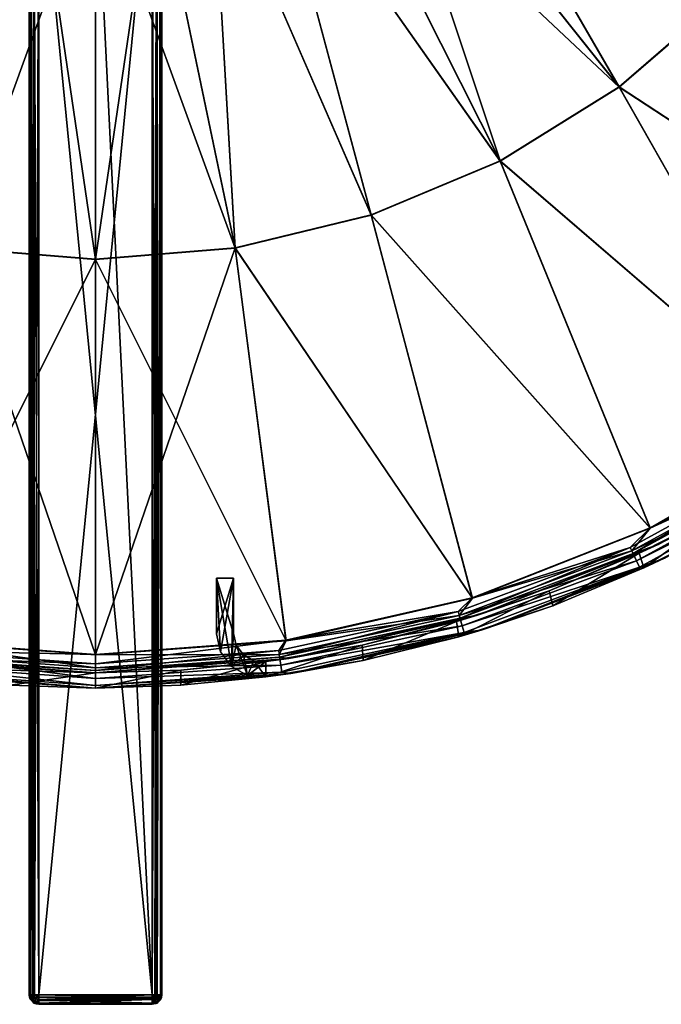
# Model space of a CAD drawing. Units: millimetres. Extents: x -69 to 69, y -86 to 69.
# Drawn here: x -4 to 30, y -86 to -34 of the extents above; entities that cross this region are included whole.
import ezdxf

# ---------------------------------------------------------------- set-up
doc = ezdxf.new("R2010")
doc.units = ezdxf.units.MM
doc.header["$LTSCALE"] = 65.185185
for name, color, linetype in [('100', 7, 'CONTINUOUS'), ('101', 7, 'CONTINUOUS'), ('102', 7, 'CONTINUOUS'), ('103', 7, 'CONTINUOUS'), ('104', 7, 'CONTINUOUS'), ('105', 7, 'CONTINUOUS'), ('106', 7, 'CONTINUOUS'), ('107', 7, 'CONTINUOUS'), ('108', 7, 'CONTINUOUS'), ('109', 7, 'CONTINUOUS'), ('110', 7, 'CONTINUOUS'), ('118', 7, 'CONTINUOUS'), ('119', 7, 'CONTINUOUS'), ('120', 7, 'CONTINUOUS'), ('121', 7, 'CONTINUOUS'), ('122', 7, 'CONTINUOUS'), ('17', 7, 'CONTINUOUS'), ('18', 7, 'CONTINUOUS'), ('19', 7, 'CONTINUOUS'), ('20', 7, 'CONTINUOUS'), ('21', 7, 'CONTINUOUS'), ('22', 7, 'CONTINUOUS'), ('24', 7, 'CONTINUOUS'), ('25', 7, 'CONTINUOUS'), ('28', 7, 'CONTINUOUS'), ('29', 7, 'CONTINUOUS'), ('30', 7, 'CONTINUOUS'), ('31', 7, 'CONTINUOUS'), ('34', 7, 'CONTINUOUS'), ('35', 7, 'CONTINUOUS'), ('36', 7, 'CONTINUOUS'), ('37', 7, 'CONTINUOUS'), ('38', 7, 'CONTINUOUS'), ('39', 7, 'CONTINUOUS'), ('40', 7, 'CONTINUOUS'), ('41', 7, 'CONTINUOUS'), ('43', 7, 'CONTINUOUS'), ('98', 7, 'CONTINUOUS')]:
    doc.layers.add(name, color=color, linetype=linetype)

msp = doc.modelspace()

# ---------------------------------------------------------------- linework, layer by layer
at = {"layer": '100', "color": 253, "linetype": 'Continuous', "true_color": 0xa7a7a7}
for points in [[(-3.5, -85.5, 139.47), (-3.5, -24.171, 139.47), (-3.5, -85.5, 126.47), (-3.5, -85.5, 139.47)], [(-3.5, -85.5, 126.47), (-3.5, -24.171, 139.47), (-3.5, -24.171, 126.47), (-3.5, -85.5, 126.47)]]:
    msp.add_3dface(points, dxfattribs=at)
at = {"layer": '101', "color": 253, "linetype": 'Continuous', "true_color": 0xa7a7a7}
for points in [[(3.5, -24.171, 139.47), (3.5, -85.5, 139.47), (3.5, -24.171, 126.47), (3.5, -24.171, 139.47)], [(3.5, -24.171, 126.47), (3.5, -85.5, 139.47), (3.5, -85.5, 126.47), (3.5, -24.171, 126.47)]]:
    msp.add_3dface(points, dxfattribs=at)
at = {"layer": '102', "color": 253, "linetype": 'Continuous', "true_color": 0xa7a7a7}
for points in [[(3, -86, 139.47), (-3, -86, 139.47), (-3, -86, 126.47), (3, -86, 139.47)], [(3, -86, 126.47), (3, -86, 139.47), (-3, -86, 126.47), (3, -86, 126.47)]]:
    msp.add_3dface(points, dxfattribs=at)
at = {"layer": '103', "color": 253, "linetype": 'Continuous', "true_color": 0xa7a7a7}
for points in [[(-3, -85.5, 125.97), (-3, -24.316, 125.97), (3, -85.5, 125.97), (-3, -85.5, 125.97)], [(3, -85.5, 125.97), (-3, -24.316, 125.97), (0, -24.5, 125.97), (3, -85.5, 125.97)], [(3, -24.316, 125.97), (3, -85.5, 125.97), (0, -24.5, 125.97), (3, -24.316, 125.97)]]:
    msp.add_3dface(points, dxfattribs=at)
at = {"layer": '104', "color": 253, "linetype": 'Continuous', "true_color": 0xa7a7a7}
for points in [[(3, -85.5, 125.97), (3, -24.316, 125.97), (3.249, -24.249, 126.036), (3, -85.5, 125.97)], [(3.137, -85.5, 125.989), (3, -85.5, 125.97), (3.249, -24.249, 126.036), (3.137, -85.5, 125.989)], [(3.25, -85.5, 126.037), (3.137, -85.5, 125.989), (3.249, -24.249, 126.036), (3.25, -85.5, 126.037)], [(3.432, -24.193, 126.219), (3.25, -85.5, 126.037), (3.249, -24.249, 126.036), (3.432, -24.193, 126.219)], [(3.264, -85.5, 126.045), (3.25, -85.5, 126.037), (3.432, -24.193, 126.219), (3.264, -85.5, 126.045)], [(3.434, -85.5, 126.221), (3.264, -85.5, 126.045), (3.432, -24.193, 126.219), (3.434, -85.5, 126.221)], [(3.5, -24.171, 126.47), (3.434, -85.5, 126.221), (3.432, -24.193, 126.219), (3.5, -24.171, 126.47)], [(3.434, -85.5, 126.221), (3.5, -24.171, 126.47), (3.445, -85.5, 126.241), (3.434, -85.5, 126.221)], [(3.5, -24.171, 126.47), (3.5, -85.5, 126.47), (3.445, -85.5, 126.241), (3.5, -24.171, 126.47)]]:
    msp.add_3dface(points, dxfattribs=at)
at = {"layer": '105', "color": 253, "linetype": 'Continuous', "true_color": 0xa7a7a7}
for points in [[(-3.5, -85.5, 126.47), (-3.5, -24.171, 126.47), (-3.481, -85.5, 126.332), (-3.5, -85.5, 126.47)], [(-3.481, -85.5, 126.332), (-3.5, -24.171, 126.47), (-3.432, -24.193, 126.219), (-3.481, -85.5, 126.332)], [(-3.433, -85.5, 126.22), (-3.481, -85.5, 126.332), (-3.432, -24.193, 126.219), (-3.433, -85.5, 126.22)], [(-3.424, -85.5, 126.205), (-3.433, -85.5, 126.22), (-3.432, -24.193, 126.219), (-3.424, -85.5, 126.205)], [(-3.249, -24.249, 126.036), (-3.424, -85.5, 126.205), (-3.432, -24.193, 126.219), (-3.249, -24.249, 126.036)], [(-3.249, -85.5, 126.036), (-3.424, -85.5, 126.205), (-3.249, -24.249, 126.036), (-3.249, -85.5, 126.036)], [(-3, -24.316, 125.97), (-3.227, -85.5, 126.024), (-3.249, -24.249, 126.036), (-3, -24.316, 125.97)], [(-3.227, -85.5, 126.024), (-3.249, -85.5, 126.036), (-3.249, -24.249, 126.036), (-3.227, -85.5, 126.024)], [(-3, -24.316, 125.97), (-3, -85.5, 125.97), (-3.227, -85.5, 126.024), (-3, -24.316, 125.97)]]:
    msp.add_3dface(points, dxfattribs=at)
at = {"layer": '106', "color": 253, "linetype": 'Continuous', "true_color": 0xa7a7a7}
for points in [[(3.428, -85.759, 139.47), (3.249, -85.933, 139.47), (3.251, -85.932, 126.47), (3.428, -85.759, 139.47)], [(3.435, -85.747, 126.47), (3.428, -85.759, 139.47), (3.251, -85.932, 126.47), (3.435, -85.747, 126.47)], [(3.482, -85.634, 139.47), (3.428, -85.759, 139.47), (3.435, -85.747, 126.47), (3.482, -85.634, 139.47)], [(3.484, -85.627, 126.47), (3.482, -85.634, 139.47), (3.435, -85.747, 126.47), (3.484, -85.627, 126.47)], [(3.5, -85.5, 126.47), (3.5, -85.5, 139.47), (3.482, -85.634, 139.47), (3.5, -85.5, 126.47)], [(3.5, -85.5, 126.47), (3.482, -85.634, 139.47), (3.484, -85.627, 126.47), (3.5, -85.5, 126.47)], [(3.235, -85.941, 139.47), (3, -86, 139.47), (3.185, -85.964, 126.47), (3.235, -85.941, 139.47)], [(3, -86, 139.47), (3, -86, 126.47), (3.185, -85.964, 126.47), (3, -86, 139.47)], [(3.251, -85.932, 126.47), (3.235, -85.941, 139.47), (3.185, -85.964, 126.47), (3.251, -85.932, 126.47)], [(3.249, -85.933, 139.47), (3.235, -85.941, 139.47), (3.251, -85.932, 126.47), (3.249, -85.933, 139.47)]]:
    msp.add_3dface(points, dxfattribs=at)
at = {"layer": '107', "color": 253, "linetype": 'Continuous', "true_color": 0xa7a7a7}
for points in [[(3, -85.5, 125.97), (3.137, -85.5, 125.989), (3.219, -85.701, 126.068), (3, -85.5, 125.97)], [(3, -85.5, 125.97), (3.219, -85.701, 126.068), (3, -85.627, 125.986), (3, -85.5, 125.97)], [(3, -85.627, 125.986), (3.219, -85.701, 126.068), (3, -85.747, 126.035), (3, -85.627, 125.986)], [(3.219, -85.701, 126.068), (3.131, -85.866, 126.156), (3, -85.747, 126.035), (3.219, -85.701, 126.068)], [(3, -85.747, 126.035), (3.131, -85.866, 126.156), (3, -85.932, 126.219), (3, -85.747, 126.035)], [(3.219, -85.701, 126.068), (3.314, -85.866, 126.339), (3.131, -85.866, 126.156), (3.219, -85.701, 126.068)], [(3.137, -85.5, 125.989), (3.25, -85.5, 126.037), (3.219, -85.701, 126.068), (3.137, -85.5, 125.989)], [(3.25, -85.5, 126.037), (3.402, -85.701, 126.251), (3.219, -85.701, 126.068), (3.25, -85.5, 126.037)], [(3.402, -85.701, 126.251), (3.314, -85.866, 126.339), (3.219, -85.701, 126.068), (3.402, -85.701, 126.251)], [(3.25, -85.5, 126.037), (3.264, -85.5, 126.045), (3.402, -85.701, 126.251), (3.25, -85.5, 126.037)], [(3.435, -85.747, 126.47), (3.251, -85.932, 126.47), (3.314, -85.866, 126.339), (3.435, -85.747, 126.47)], [(3.264, -85.5, 126.045), (3.434, -85.5, 126.221), (3.402, -85.701, 126.251), (3.264, -85.5, 126.045)], [(3.402, -85.701, 126.251), (3.435, -85.747, 126.47), (3.314, -85.866, 126.339), (3.402, -85.701, 126.251)], [(3.434, -85.5, 126.221), (3.484, -85.627, 126.47), (3.402, -85.701, 126.251), (3.434, -85.5, 126.221)], [(3.484, -85.627, 126.47), (3.435, -85.747, 126.47), (3.402, -85.701, 126.251), (3.484, -85.627, 126.47)], [(3.434, -85.5, 126.221), (3.445, -85.5, 126.241), (3.484, -85.627, 126.47), (3.434, -85.5, 126.221)], [(3.445, -85.5, 126.241), (3.5, -85.5, 126.47), (3.484, -85.627, 126.47), (3.445, -85.5, 126.241)], [(3.131, -85.866, 126.156), (3.185, -85.964, 126.47), (3, -85.964, 126.285), (3.131, -85.866, 126.156)], [(3.131, -85.866, 126.156), (3, -85.964, 126.285), (3, -85.932, 126.219), (3.131, -85.866, 126.156)], [(3.185, -85.964, 126.47), (3, -86, 126.47), (3, -85.964, 126.285), (3.185, -85.964, 126.47)], [(3.314, -85.866, 126.339), (3.185, -85.964, 126.47), (3.131, -85.866, 126.156), (3.314, -85.866, 126.339)], [(3.251, -85.932, 126.47), (3.185, -85.964, 126.47), (3.314, -85.866, 126.339), (3.251, -85.932, 126.47)]]:
    msp.add_3dface(points, dxfattribs=at)
at = {"layer": '108', "color": 253, "linetype": 'Continuous', "true_color": 0xa7a7a7}
for points in [[(-3, -85.5, 125.97), (3, -85.5, 125.97), (3, -85.627, 125.986), (-3, -85.5, 125.97)], [(-3, -85.5, 125.97), (3, -85.627, 125.986), (-3, -85.627, 125.986), (-3, -85.5, 125.97)], [(3, -85.627, 125.986), (3, -85.747, 126.035), (-3, -85.627, 125.986), (3, -85.627, 125.986)], [(-3, -85.627, 125.986), (3, -85.747, 126.035), (-3, -85.747, 126.035), (-3, -85.627, 125.986)], [(3, -85.747, 126.035), (3, -85.932, 126.219), (-3, -85.747, 126.035), (3, -85.747, 126.035)], [(-3, -85.747, 126.035), (3, -85.932, 126.219), (-3, -85.932, 126.219), (-3, -85.747, 126.035)], [(3, -85.932, 126.219), (3, -85.964, 126.285), (-3, -85.932, 126.219), (3, -85.932, 126.219)], [(-3, -85.932, 126.219), (3, -85.964, 126.285), (-3, -85.964, 126.285), (-3, -85.932, 126.219)], [(3, -86, 126.47), (-3, -86, 126.47), (-3, -85.964, 126.285), (3, -86, 126.47)], [(3, -85.964, 126.285), (3, -86, 126.47), (-3, -85.964, 126.285), (3, -85.964, 126.285)]]:
    msp.add_3dface(points, dxfattribs=at)
at = {"layer": '109', "color": 253, "linetype": 'Continuous', "true_color": 0xa7a7a7}
for points in [[(-3.5, -85.5, 126.47), (-3.481, -85.5, 126.332), (-3.402, -85.701, 126.251), (-3.5, -85.5, 126.47)], [(-3.5, -85.5, 126.47), (-3.402, -85.701, 126.251), (-3.484, -85.627, 126.47), (-3.5, -85.5, 126.47)], [(-3.484, -85.627, 126.47), (-3.402, -85.701, 126.251), (-3.435, -85.747, 126.47), (-3.484, -85.627, 126.47)], [(-3.481, -85.5, 126.332), (-3.433, -85.5, 126.22), (-3.402, -85.701, 126.251), (-3.481, -85.5, 126.332)], [(-3.402, -85.701, 126.251), (-3.314, -85.866, 126.339), (-3.435, -85.747, 126.47), (-3.402, -85.701, 126.251)], [(-3.435, -85.747, 126.47), (-3.314, -85.866, 126.339), (-3.251, -85.932, 126.47), (-3.435, -85.747, 126.47)], [(-3.433, -85.5, 126.22), (-3.424, -85.5, 126.205), (-3.219, -85.701, 126.068), (-3.433, -85.5, 126.22)], [(-3.433, -85.5, 126.22), (-3.219, -85.701, 126.068), (-3.402, -85.701, 126.251), (-3.433, -85.5, 126.22)], [(-3.424, -85.5, 126.205), (-3.249, -85.5, 126.036), (-3.219, -85.701, 126.068), (-3.424, -85.5, 126.205)], [(-3.219, -85.701, 126.068), (-3.131, -85.866, 126.156), (-3.402, -85.701, 126.251), (-3.219, -85.701, 126.068)], [(-3.402, -85.701, 126.251), (-3.131, -85.866, 126.156), (-3.314, -85.866, 126.339), (-3.402, -85.701, 126.251)], [(-3.249, -85.5, 126.036), (-3.227, -85.5, 126.024), (-3, -85.627, 125.986), (-3.249, -85.5, 126.036)], [(-3.249, -85.5, 126.036), (-3, -85.627, 125.986), (-3.219, -85.701, 126.068), (-3.249, -85.5, 126.036)], [(-3.227, -85.5, 126.024), (-3, -85.5, 125.97), (-3, -85.627, 125.986), (-3.227, -85.5, 126.024)], [(-3, -85.627, 125.986), (-3, -85.747, 126.035), (-3.219, -85.701, 126.068), (-3, -85.627, 125.986)], [(-3.219, -85.701, 126.068), (-3, -85.747, 126.035), (-3.131, -85.866, 126.156), (-3.219, -85.701, 126.068)], [(-3, -85.747, 126.035), (-3, -85.932, 126.219), (-3.131, -85.866, 126.156), (-3, -85.747, 126.035)], [(-3.131, -85.866, 126.156), (-3, -85.964, 126.285), (-3.314, -85.866, 126.339), (-3.131, -85.866, 126.156)], [(-3.314, -85.866, 126.339), (-3, -85.964, 126.285), (-3.185, -85.964, 126.47), (-3.314, -85.866, 126.339)], [(-3.314, -85.866, 126.339), (-3.185, -85.964, 126.47), (-3.251, -85.932, 126.47), (-3.314, -85.866, 126.339)], [(-3, -85.964, 126.285), (-3, -86, 126.47), (-3.185, -85.964, 126.47), (-3, -85.964, 126.285)], [(-3, -85.932, 126.219), (-3, -85.964, 126.285), (-3.131, -85.866, 126.156), (-3, -85.932, 126.219)]]:
    msp.add_3dface(points, dxfattribs=at)
at = {"layer": '110', "color": 253, "linetype": 'Continuous', "true_color": 0xa7a7a7}
for points in [[(-3.5, -85.5, 139.47), (-3.5, -85.5, 126.47), (-3.484, -85.627, 126.47), (-3.5, -85.5, 139.47)], [(-3.5, -85.5, 139.47), (-3.484, -85.627, 126.47), (-3.445, -85.728, 139.47), (-3.5, -85.5, 139.47)], [(-3.484, -85.627, 126.47), (-3.435, -85.747, 126.47), (-3.445, -85.728, 139.47), (-3.484, -85.627, 126.47)], [(-3.445, -85.728, 139.47), (-3.435, -85.747, 126.47), (-3.264, -85.925, 139.47), (-3.445, -85.728, 139.47)], [(-3.435, -85.747, 126.47), (-3.251, -85.932, 126.47), (-3.264, -85.925, 139.47), (-3.435, -85.747, 126.47)], [(-3.251, -85.932, 126.47), (-3.185, -85.964, 126.47), (-3.264, -85.925, 139.47), (-3.251, -85.932, 126.47)], [(-3.264, -85.925, 139.47), (-3.185, -85.964, 126.47), (-3.137, -85.981, 139.47), (-3.264, -85.925, 139.47)], [(-3.185, -85.964, 126.47), (-3, -86, 126.47), (-3.137, -85.981, 139.47), (-3.185, -85.964, 126.47)], [(-3, -86, 126.47), (-3, -86, 139.47), (-3.137, -85.981, 139.47), (-3, -86, 126.47)]]:
    msp.add_3dface(points, dxfattribs=at)
at = {"layer": '118', "color": 253, "linetype": 'Continuous', "true_color": 0xa7a7a7}
for points in [[(3, -24.171, 139.97), (3, -85.5, 139.97), (3.185, -85.5, 139.934), (3, -24.171, 139.97)], [(3.25, -24.171, 139.903), (3, -24.171, 139.97), (3.185, -85.5, 139.934), (3.25, -24.171, 139.903)], [(3.251, -85.5, 139.902), (3.25, -24.171, 139.903), (3.185, -85.5, 139.934), (3.251, -85.5, 139.902)], [(3.433, -24.171, 139.72), (3.25, -24.171, 139.903), (3.251, -85.5, 139.902), (3.433, -24.171, 139.72)], [(3.435, -85.5, 139.717), (3.433, -24.171, 139.72), (3.251, -85.5, 139.902), (3.435, -85.5, 139.717)], [(3.5, -85.5, 139.47), (3.5, -24.171, 139.47), (3.433, -24.171, 139.72), (3.5, -85.5, 139.47)], [(3.5, -85.5, 139.47), (3.433, -24.171, 139.72), (3.484, -85.5, 139.597), (3.5, -85.5, 139.47)], [(3.484, -85.5, 139.597), (3.433, -24.171, 139.72), (3.435, -85.5, 139.717), (3.484, -85.5, 139.597)]]:
    msp.add_3dface(points, dxfattribs=at)
at = {"layer": '119', "color": 253, "linetype": 'Continuous', "true_color": 0xa7a7a7}
for points in [[(3.185, -85.5, 139.934), (3, -85.5, 139.97), (3, -85.685, 139.934), (3.185, -85.5, 139.934)], [(3.185, -85.5, 139.934), (3, -85.685, 139.934), (3.314, -85.631, 139.836), (3.185, -85.5, 139.934)], [(3, -85.685, 139.934), (3.131, -85.814, 139.836), (3.314, -85.631, 139.836), (3, -85.685, 139.934)], [(3, -85.685, 139.934), (3, -85.751, 139.902), (3.131, -85.814, 139.836), (3, -85.685, 139.934)], [(3, -85.751, 139.902), (3, -85.935, 139.717), (3.131, -85.814, 139.836), (3, -85.751, 139.902)], [(3.314, -85.631, 139.836), (3.131, -85.814, 139.836), (3.402, -85.719, 139.671), (3.314, -85.631, 139.836)], [(3.131, -85.814, 139.836), (3.219, -85.902, 139.671), (3.402, -85.719, 139.671), (3.131, -85.814, 139.836)], [(3.251, -85.5, 139.902), (3.185, -85.5, 139.934), (3.314, -85.631, 139.836), (3.251, -85.5, 139.902)], [(3.219, -85.902, 139.671), (3.249, -85.933, 139.47), (3.402, -85.719, 139.671), (3.219, -85.902, 139.671)], [(3.249, -85.933, 139.47), (3.428, -85.759, 139.47), (3.402, -85.719, 139.671), (3.249, -85.933, 139.47)], [(3.435, -85.5, 139.717), (3.251, -85.5, 139.902), (3.314, -85.631, 139.836), (3.435, -85.5, 139.717)], [(3.435, -85.5, 139.717), (3.314, -85.631, 139.836), (3.402, -85.719, 139.671), (3.435, -85.5, 139.717)], [(3.428, -85.759, 139.47), (3.484, -85.5, 139.597), (3.402, -85.719, 139.671), (3.428, -85.759, 139.47)], [(3.484, -85.5, 139.597), (3.435, -85.5, 139.717), (3.402, -85.719, 139.671), (3.484, -85.5, 139.597)], [(3.428, -85.759, 139.47), (3.482, -85.634, 139.47), (3.484, -85.5, 139.597), (3.428, -85.759, 139.47)], [(3.482, -85.634, 139.47), (3.5, -85.5, 139.47), (3.484, -85.5, 139.597), (3.482, -85.634, 139.47)], [(3.131, -85.814, 139.836), (3, -85.935, 139.717), (3.219, -85.902, 139.671), (3.131, -85.814, 139.836)], [(3, -86, 139.47), (3.235, -85.941, 139.47), (3.219, -85.902, 139.671), (3, -86, 139.47)], [(3, -85.984, 139.597), (3, -86, 139.47), (3.219, -85.902, 139.671), (3, -85.984, 139.597)], [(3, -85.935, 139.717), (3, -85.984, 139.597), (3.219, -85.902, 139.671), (3, -85.935, 139.717)], [(3.235, -85.941, 139.47), (3.249, -85.933, 139.47), (3.219, -85.902, 139.671), (3.235, -85.941, 139.47)]]:
    msp.add_3dface(points, dxfattribs=at)
at = {"layer": '120', "color": 253, "linetype": 'Continuous', "true_color": 0xa7a7a7}
for points in [[(3, -85.5, 139.97), (-3, -85.5, 139.97), (-3, -85.751, 139.902), (3, -85.5, 139.97)], [(3, -85.685, 139.934), (3, -85.5, 139.97), (-3, -85.751, 139.902), (3, -85.685, 139.934)], [(3, -85.751, 139.902), (3, -85.685, 139.934), (-3, -85.751, 139.902), (3, -85.751, 139.902)], [(3, -85.935, 139.717), (3, -85.751, 139.902), (-3, -85.935, 139.717), (3, -85.935, 139.717)], [(-3, -85.935, 139.717), (3, -85.751, 139.902), (-3, -85.809, 139.863), (-3, -85.935, 139.717)], [(-3, -85.809, 139.863), (3, -85.751, 139.902), (-3, -85.751, 139.902), (-3, -85.809, 139.863)], [(3, -85.984, 139.597), (3, -85.935, 139.717), (-3, -85.961, 139.664), (3, -85.984, 139.597)], [(-3, -85.961, 139.664), (3, -85.935, 139.717), (-3, -85.935, 139.717), (-3, -85.961, 139.664)], [(-3, -86, 139.47), (3, -85.984, 139.597), (-3, -85.961, 139.664), (-3, -86, 139.47)], [(-3, -86, 139.47), (3, -86, 139.47), (3, -85.984, 139.597), (-3, -86, 139.47)]]:
    msp.add_3dface(points, dxfattribs=at)
at = {"layer": '121', "color": 253, "linetype": 'Continuous', "true_color": 0xa7a7a7}
for points in [[(-3.5, -85.5, 139.47), (-3.445, -85.728, 139.47), (-3.461, -85.5, 139.664), (-3.5, -85.5, 139.47)], [(-3.461, -85.5, 139.664), (-3.445, -85.728, 139.47), (-3.379, -85.718, 139.713), (-3.461, -85.5, 139.664)], [(-3.461, -85.5, 139.664), (-3.379, -85.718, 139.713), (-3.435, -85.5, 139.717), (-3.461, -85.5, 139.664)], [(-3.445, -85.728, 139.47), (-3.264, -85.925, 139.47), (-3.379, -85.718, 139.713), (-3.445, -85.728, 139.47)], [(-3.379, -85.718, 139.713), (-3.309, -85.5, 139.863), (-3.435, -85.5, 139.717), (-3.379, -85.718, 139.713)], [(-3.379, -85.718, 139.713), (-3.177, -85.677, 139.903), (-3.309, -85.5, 139.863), (-3.379, -85.718, 139.713)], [(-3.379, -85.718, 139.713), (-3.218, -85.879, 139.713), (-3.177, -85.677, 139.903), (-3.379, -85.718, 139.713)], [(-3.379, -85.718, 139.713), (-3.264, -85.925, 139.47), (-3.218, -85.879, 139.713), (-3.379, -85.718, 139.713)], [(-3.309, -85.5, 139.863), (-3.177, -85.677, 139.903), (-3.251, -85.5, 139.902), (-3.309, -85.5, 139.863)], [(-3.177, -85.677, 139.903), (-3, -85.5, 139.97), (-3.251, -85.5, 139.902), (-3.177, -85.677, 139.903)], [(-3.218, -85.879, 139.713), (-3, -85.809, 139.863), (-3.177, -85.677, 139.903), (-3.218, -85.879, 139.713)], [(-3, -85.809, 139.863), (-3, -85.5, 139.97), (-3.177, -85.677, 139.903), (-3, -85.809, 139.863)], [(-3, -85.5, 139.97), (-3, -85.809, 139.863), (-3, -85.751, 139.902), (-3, -85.5, 139.97)], [(-3.264, -85.925, 139.47), (-3.137, -85.981, 139.47), (-3.218, -85.879, 139.713), (-3.264, -85.925, 139.47)], [(-3, -85.961, 139.664), (-3, -85.809, 139.863), (-3.218, -85.879, 139.713), (-3, -85.961, 139.664)], [(-3.137, -85.981, 139.47), (-3, -85.961, 139.664), (-3.218, -85.879, 139.713), (-3.137, -85.981, 139.47)], [(-3.137, -85.981, 139.47), (-3, -86, 139.47), (-3, -85.961, 139.664), (-3.137, -85.981, 139.47)], [(-3, -85.961, 139.664), (-3, -85.935, 139.717), (-3, -85.809, 139.863), (-3, -85.961, 139.664)]]:
    msp.add_3dface(points, dxfattribs=at)
at = {"layer": '122', "color": 253, "linetype": 'Continuous', "true_color": 0xa7a7a7}
for points in [[(-3.5, -24.171, 139.47), (-3.5, -85.5, 139.47), (-3.461, -85.5, 139.664), (-3.5, -24.171, 139.47)], [(-3.5, -24.171, 139.47), (-3.461, -85.5, 139.664), (-3.435, -85.5, 139.717), (-3.5, -24.171, 139.47)], [(-3.5, -24.171, 139.47), (-3.435, -85.5, 139.717), (-3.433, -24.171, 139.72), (-3.5, -24.171, 139.47)], [(-3.435, -85.5, 139.717), (-3.309, -85.5, 139.863), (-3.433, -24.171, 139.72), (-3.435, -85.5, 139.717)], [(-3.309, -85.5, 139.863), (-3.251, -85.5, 139.902), (-3.433, -24.171, 139.72), (-3.309, -85.5, 139.863)], [(-3.433, -24.171, 139.72), (-3.251, -85.5, 139.902), (-3.25, -24.171, 139.903), (-3.433, -24.171, 139.72)], [(-3.251, -85.5, 139.902), (-3, -85.5, 139.97), (-3.25, -24.171, 139.903), (-3.251, -85.5, 139.902)], [(-3, -85.5, 139.97), (-3, -24.171, 139.97), (-3.25, -24.171, 139.903), (-3, -85.5, 139.97)]]:
    msp.add_3dface(points, dxfattribs=at)
at = {"layer": '17', "color": 253, "linetype": 'Continuous', "true_color": 0xa7a7a7}
for points in [[(38.587, -56.597, 73.701), (33.321, -59.849, 64.5), (29.721, -61.716, 73.701), (38.587, -56.597, 73.701)], [(33.321, -59.849, 64.5), (28.727, -62.185, 64.5), (29.721, -61.716, 73.701), (33.321, -59.849, 64.5)], [(29.721, -61.716, 73.701), (23.969, -64.169, 64.5), (20.191, -65.457, 73.701), (29.721, -61.716, 73.701)], [(28.727, -62.185, 64.5), (23.969, -64.169, 64.5), (29.721, -61.716, 73.701), (28.727, -62.185, 64.5)], [(23.969, -64.169, 64.5), (19.079, -65.789, 64.5), (20.191, -65.457, 73.701), (23.969, -64.169, 64.5)], [(20.191, -65.457, 73.701), (14.082, -67.037, 64.5), (10.209, -67.735, 73.701), (20.191, -65.457, 73.701)], [(19.079, -65.789, 64.5), (14.082, -67.037, 64.5), (20.191, -65.457, 73.701), (19.079, -65.789, 64.5)], [(14.082, -67.037, 64.5), (9, -67.906, 64.5), (10.209, -67.735, 73.701), (14.082, -67.037, 64.5)], [(0, -68.5, 73.701), (10.209, -67.735, 73.701), (0, -68.5, 71.4), (0, -68.5, 73.701)], [(0, -68.5, 71.4), (10.209, -67.735, 73.701), (4.51, -68.351, 71.4), (0, -68.5, 71.4)], [(4.51, -68.351, 71.4), (10.209, -67.735, 73.701), (9, -67.906, 71.4), (4.51, -68.351, 71.4)], [(9, -67.906, 64.5), (9, -67.906, 69.5), (10.209, -67.735, 73.701), (9, -67.906, 64.5)], [(10.209, -67.735, 73.701), (9, -67.906, 69.5), (9, -67.906, 71.4), (10.209, -67.735, 73.701)]]:
    msp.add_3dface(points, dxfattribs=at)
at = {"layer": '18', "color": 253, "linetype": 'Continuous', "true_color": 0xa7a7a7}
for points in [[(33.629, -60.594, 64.5), (30.068, -62.437, 73.701), (28.976, -62.951, 64.5), (33.629, -60.594, 64.5)], [(30.068, -62.437, 73.701), (20.427, -66.221, 73.701), (28.976, -62.951, 64.5), (30.068, -62.437, 73.701)], [(28.976, -62.951, 64.5), (20.427, -66.221, 73.701), (24.158, -64.953, 64.5), (28.976, -62.951, 64.5)], [(24.158, -64.953, 64.5), (20.427, -66.221, 73.701), (19.205, -66.586, 64.5), (24.158, -64.953, 64.5)], [(20.427, -66.221, 73.701), (10.329, -68.526, 73.701), (19.205, -66.586, 64.5), (20.427, -66.221, 73.701)], [(19.205, -66.586, 64.5), (10.329, -68.526, 73.701), (14.146, -67.841, 64.5), (19.205, -66.586, 64.5)], [(9, -68.713, 71.4), (9, -68.713, 69.5), (14.146, -67.841, 64.5), (9, -68.713, 71.4)], [(14.146, -67.841, 64.5), (9, -68.713, 69.5), (9, -68.713, 64.5), (14.146, -67.841, 64.5)], [(10.329, -68.526, 73.701), (9, -68.713, 71.4), (14.146, -67.841, 64.5), (10.329, -68.526, 73.701)], [(0, -69.3, 73.701), (9, -68.713, 71.4), (10.329, -68.526, 73.701), (0, -69.3, 73.701)], [(4.51, -69.153, 71.4), (9, -68.713, 71.4), (0, -69.3, 73.701), (4.51, -69.153, 71.4)], [(0, -69.3, 71.4), (4.51, -69.153, 71.4), (0, -69.3, 73.701), (0, -69.3, 71.4)]]:
    msp.add_3dface(points, dxfattribs=at)
at = {"layer": '19', "color": 253, "linetype": 'Continuous', "true_color": 0xa7a7a7}
for points in [[(28.727, -62.185, 64.5), (33.321, -59.849, 64.5), (28.976, -62.951, 64.5), (28.727, -62.185, 64.5)], [(33.321, -59.849, 64.5), (33.629, -60.594, 64.5), (28.976, -62.951, 64.5), (33.321, -59.849, 64.5)], [(23.969, -64.169, 64.5), (28.727, -62.185, 64.5), (24.158, -64.953, 64.5), (23.969, -64.169, 64.5)], [(28.727, -62.185, 64.5), (28.976, -62.951, 64.5), (24.158, -64.953, 64.5), (28.727, -62.185, 64.5)], [(6.401, -63.5, 64.5), (7.3, -63.5, 64.5), (6.401, -66.433, 64.5), (6.401, -63.5, 64.5)], [(6.401, -66.433, 64.5), (7.3, -63.5, 64.5), (6.606, -67.382, 64.5), (6.401, -66.433, 64.5)], [(6.606, -67.382, 64.5), (7.3, -63.5, 64.5), (7.184, -68.161, 64.5), (6.606, -67.382, 64.5)], [(7.3, -63.5, 64.5), (7.3, -66.417, 64.5), (7.184, -68.161, 64.5), (7.3, -63.5, 64.5)], [(19.079, -65.789, 64.5), (23.969, -64.169, 64.5), (19.205, -66.586, 64.5), (19.079, -65.789, 64.5)], [(23.969, -64.169, 64.5), (24.158, -64.953, 64.5), (19.205, -66.586, 64.5), (23.969, -64.169, 64.5)], [(14.082, -67.037, 64.5), (19.079, -65.789, 64.5), (14.146, -67.841, 64.5), (14.082, -67.037, 64.5)], [(19.079, -65.789, 64.5), (19.205, -66.586, 64.5), (14.146, -67.841, 64.5), (19.079, -65.789, 64.5)], [(7.3, -66.417, 64.5), (7.434, -67.037, 64.5), (7.184, -68.161, 64.5), (7.3, -66.417, 64.5)], [(7.434, -67.037, 64.5), (7.812, -67.547, 64.5), (7.184, -68.161, 64.5), (7.434, -67.037, 64.5)], [(9, -67.906, 64.5), (14.082, -67.037, 64.5), (9, -68.713, 64.5), (9, -67.906, 64.5)], [(14.082, -67.037, 64.5), (14.146, -67.841, 64.5), (9, -68.713, 64.5), (14.082, -67.037, 64.5)], [(7.184, -68.161, 64.5), (7.812, -67.547, 64.5), (8.032, -68.633, 64.5), (7.184, -68.161, 64.5)], [(7.812, -67.547, 64.5), (8.367, -67.855, 64.5), (8.032, -68.633, 64.5), (7.812, -67.547, 64.5)], [(8.367, -67.855, 64.5), (9, -67.906, 64.5), (8.032, -68.633, 64.5), (8.367, -67.855, 64.5)], [(9, -67.906, 64.5), (9, -68.713, 64.5), (8.032, -68.633, 64.5), (9, -67.906, 64.5)]]:
    msp.add_3dface(points, dxfattribs=at)
at = {"layer": '20', "color": 253, "linetype": 'Continuous', "true_color": 0xa7a7a7}
for points in [[(0, -68.5, 73.701), (-9, -67.906, 71.4), (-10.209, -67.735, 73.701), (0, -68.5, 73.701)], [(-9, -67.906, 71.4), (0, -68.5, 73.701), (-4.51, -68.351, 71.4), (-9, -67.906, 71.4)], [(0, -68.5, 73.701), (0, -68.5, 71.4), (-4.51, -68.351, 71.4), (0, -68.5, 73.701)]]:
    msp.add_3dface(points, dxfattribs=at)
at = {"layer": '21', "color": 253, "linetype": 'Continuous', "true_color": 0xa7a7a7}
for points in [[(0, -69.3, 71.4), (0, -69.3, 73.701), (-10.329, -68.526, 73.701), (0, -69.3, 71.4)], [(0, -69.3, 71.4), (-10.329, -68.526, 73.701), (-4.51, -69.153, 71.4), (0, -69.3, 71.4)]]:
    msp.add_3dface(points, dxfattribs=at)
at = {"layer": '22', "color": 253, "linetype": 'Continuous', "true_color": 0xa7a7a7}
for points in [[(4.51, -68.351, 71.4), (9, -67.906, 71.4), (4.51, -69.153, 71.4), (4.51, -68.351, 71.4)], [(9, -67.906, 71.4), (9, -68.713, 71.4), (4.51, -69.153, 71.4), (9, -67.906, 71.4)], [(-4.51, -68.351, 71.4), (0, -68.5, 71.4), (-4.51, -69.153, 71.4), (-4.51, -68.351, 71.4)], [(0, -68.5, 71.4), (0, -69.3, 71.4), (-4.51, -69.153, 71.4), (0, -68.5, 71.4)], [(0, -68.5, 71.4), (4.51, -68.351, 71.4), (0, -69.3, 71.4), (0, -68.5, 71.4)], [(4.51, -68.351, 71.4), (4.51, -69.153, 71.4), (0, -69.3, 71.4), (4.51, -68.351, 71.4)]]:
    msp.add_3dface(points, dxfattribs=at)
at = {"layer": '24', "color": 253, "linetype": 'Continuous', "true_color": 0xa7a7a7}
for points in [[(9, -67.906, 71.4), (9, -67.906, 69.5), (9, -68.713, 71.4), (9, -67.906, 71.4)], [(9, -67.906, 69.5), (9, -68.713, 69.5), (9, -68.713, 71.4), (9, -67.906, 69.5)]]:
    msp.add_3dface(points, dxfattribs=at)
at = {"layer": '25', "color": 253, "linetype": 'Continuous', "true_color": 0xa7a7a7}
for points in [[(7.184, -68.161, 69.5), (7.3, -66.417, 69.5), (6.401, -63.5, 69.5), (7.184, -68.161, 69.5)], [(6.401, -63.5, 69.5), (7.3, -66.417, 69.5), (7.3, -63.5, 69.5), (6.401, -63.5, 69.5)], [(6.606, -67.382, 69.5), (7.184, -68.161, 69.5), (6.401, -63.5, 69.5), (6.606, -67.382, 69.5)], [(6.401, -66.433, 69.5), (6.606, -67.382, 69.5), (6.401, -63.5, 69.5), (6.401, -66.433, 69.5)], [(7.434, -67.037, 69.5), (7.3, -66.417, 69.5), (7.184, -68.161, 69.5), (7.434, -67.037, 69.5)], [(8.032, -68.633, 69.5), (7.434, -67.037, 69.5), (7.184, -68.161, 69.5), (8.032, -68.633, 69.5)], [(7.812, -67.547, 69.5), (7.434, -67.037, 69.5), (8.032, -68.633, 69.5), (7.812, -67.547, 69.5)], [(8.367, -67.855, 69.5), (7.812, -67.547, 69.5), (8.032, -68.633, 69.5), (8.367, -67.855, 69.5)], [(9, -68.713, 69.5), (8.367, -67.855, 69.5), (8.032, -68.633, 69.5), (9, -68.713, 69.5)], [(9, -68.713, 69.5), (9, -67.906, 69.5), (8.367, -67.855, 69.5), (9, -68.713, 69.5)]]:
    msp.add_3dface(points, dxfattribs=at)
at = {"layer": '28', "color": 253, "linetype": 'Continuous', "true_color": 0xa7a7a7}
for points in [[(7.3, -66.417, 64.5), (7.3, -63.5, 64.5), (7.3, -63.5, 69.5), (7.3, -66.417, 64.5)], [(7.3, -66.417, 69.5), (7.3, -66.417, 64.5), (7.3, -63.5, 69.5), (7.3, -66.417, 69.5)]]:
    msp.add_3dface(points, dxfattribs=at)
at = {"layer": '29', "color": 253, "linetype": 'Continuous', "true_color": 0xa7a7a7}
for points in [[(7.434, -67.037, 64.5), (7.3, -66.417, 64.5), (7.434, -67.037, 69.5), (7.434, -67.037, 64.5)], [(7.3, -66.417, 64.5), (7.3, -66.417, 69.5), (7.434, -67.037, 69.5), (7.3, -66.417, 64.5)], [(7.812, -67.547, 64.5), (7.434, -67.037, 64.5), (7.812, -67.547, 69.5), (7.812, -67.547, 64.5)], [(7.434, -67.037, 64.5), (7.434, -67.037, 69.5), (7.812, -67.547, 69.5), (7.434, -67.037, 64.5)], [(8.367, -67.855, 64.5), (7.812, -67.547, 64.5), (8.367, -67.855, 69.5), (8.367, -67.855, 64.5)], [(7.812, -67.547, 64.5), (7.812, -67.547, 69.5), (8.367, -67.855, 69.5), (7.812, -67.547, 64.5)], [(9, -67.906, 69.5), (9, -67.906, 64.5), (8.367, -67.855, 64.5), (9, -67.906, 69.5)], [(9, -67.906, 69.5), (8.367, -67.855, 64.5), (8.367, -67.855, 69.5), (9, -67.906, 69.5)]]:
    msp.add_3dface(points, dxfattribs=at)
at = {"layer": '30', "color": 253, "linetype": 'Continuous', "true_color": 0xa7a7a7}
for points in [[(6.401, -66.433, 64.5), (6.606, -67.382, 64.5), (6.401, -66.433, 69.5), (6.401, -66.433, 64.5)], [(6.606, -67.382, 64.5), (6.606, -67.382, 69.5), (6.401, -66.433, 69.5), (6.606, -67.382, 64.5)], [(6.606, -67.382, 64.5), (7.184, -68.161, 64.5), (6.606, -67.382, 69.5), (6.606, -67.382, 64.5)], [(7.184, -68.161, 64.5), (7.184, -68.161, 69.5), (6.606, -67.382, 69.5), (7.184, -68.161, 64.5)], [(7.184, -68.161, 64.5), (8.032, -68.633, 64.5), (7.184, -68.161, 69.5), (7.184, -68.161, 64.5)], [(8.032, -68.633, 64.5), (8.032, -68.633, 69.5), (7.184, -68.161, 69.5), (8.032, -68.633, 64.5)], [(9, -68.713, 64.5), (9, -68.713, 69.5), (8.032, -68.633, 69.5), (9, -68.713, 64.5)], [(8.032, -68.633, 64.5), (9, -68.713, 64.5), (8.032, -68.633, 69.5), (8.032, -68.633, 64.5)]]:
    msp.add_3dface(points, dxfattribs=at)
at = {"layer": '31', "color": 253, "linetype": 'Continuous', "true_color": 0xa7a7a7}
for points in [[(6.401, -63.5, 64.5), (6.401, -66.433, 64.5), (6.401, -66.433, 69.5), (6.401, -63.5, 64.5)], [(6.401, -63.5, 64.5), (6.401, -66.433, 69.5), (6.401, -63.5, 69.5), (6.401, -63.5, 64.5)]]:
    msp.add_3dface(points, dxfattribs=at)
at = {"layer": '34', "color": 253, "linetype": 'Continuous', "true_color": 0xa7a7a7}
for points in [[(29.31, -60.863, 75.5), (36.886, -57.395, 75.348), (38.054, -55.815, 75.5), (29.31, -60.863, 75.5)], [(28.342, -62.06, 75.348), (36.886, -57.395, 75.348), (29.31, -60.863, 75.5), (28.342, -62.06, 75.348)], [(36.886, -57.395, 75.348), (28.342, -62.06, 75.348), (37.192, -57.871, 74.954), (36.886, -57.395, 75.348)], [(37.192, -57.871, 74.954), (28.342, -62.06, 75.348), (28.577, -62.575, 74.954), (37.192, -57.871, 74.954)], [(37.192, -57.871, 74.954), (28.577, -62.575, 74.954), (37.395, -58.188, 74.376), (37.192, -57.871, 74.954)], [(37.395, -58.188, 74.376), (28.577, -62.575, 74.954), (28.734, -62.918, 74.376), (37.395, -58.188, 74.376)], [(30.068, -62.437, 73.701), (37.395, -58.188, 74.376), (28.734, -62.918, 74.376), (30.068, -62.437, 73.701)], [(19.912, -64.552, 75.5), (28.342, -62.06, 75.348), (29.31, -60.863, 75.5), (19.912, -64.552, 75.5)], [(19.221, -65.462, 75.348), (28.342, -62.06, 75.348), (19.912, -64.552, 75.5), (19.221, -65.462, 75.348)], [(28.342, -62.06, 75.348), (19.221, -65.462, 75.348), (28.577, -62.575, 74.954), (28.342, -62.06, 75.348)], [(28.577, -62.575, 74.954), (19.221, -65.462, 75.348), (19.381, -66.005, 74.954), (28.577, -62.575, 74.954)], [(28.577, -62.575, 74.954), (19.381, -66.005, 74.954), (28.734, -62.918, 74.376), (28.577, -62.575, 74.954)], [(20.427, -66.221, 73.701), (30.068, -62.437, 73.701), (28.734, -62.918, 74.376), (20.427, -66.221, 73.701)], [(28.734, -62.918, 74.376), (19.381, -66.005, 74.954), (19.487, -66.367, 74.376), (28.734, -62.918, 74.376)], [(20.427, -66.221, 73.701), (28.734, -62.918, 74.376), (19.487, -66.367, 74.376), (20.427, -66.221, 73.701)], [(10.068, -66.799, 75.5), (19.221, -65.462, 75.348), (19.912, -64.552, 75.5), (10.068, -66.799, 75.5)], [(9.71, -67.531, 75.348), (19.221, -65.462, 75.348), (10.068, -66.799, 75.5), (9.71, -67.531, 75.348)], [(19.221, -65.462, 75.348), (9.71, -67.531, 75.348), (19.381, -66.005, 74.954), (19.221, -65.462, 75.348)], [(19.381, -66.005, 74.954), (9.71, -67.531, 75.348), (9.79, -68.092, 74.954), (19.381, -66.005, 74.954)], [(19.381, -66.005, 74.954), (9.79, -68.092, 74.954), (19.487, -66.367, 74.376), (19.381, -66.005, 74.954)], [(19.487, -66.367, 74.376), (9.79, -68.092, 74.954), (9.844, -68.465, 74.376), (19.487, -66.367, 74.376)], [(10.329, -68.526, 73.701), (19.487, -66.367, 74.376), (9.844, -68.465, 74.376), (10.329, -68.526, 73.701)], [(10.329, -68.526, 73.701), (20.427, -66.221, 73.701), (19.487, -66.367, 74.376), (10.329, -68.526, 73.701)], [(0, -67.553, 75.5), (9.71, -67.531, 75.348), (10.068, -66.799, 75.5), (0, -67.553, 75.5)], [(0, -68.226, 75.348), (9.71, -67.531, 75.348), (0, -67.553, 75.5), (0, -68.226, 75.348)], [(9.71, -67.531, 75.348), (0, -68.226, 75.348), (9.79, -68.092, 74.954), (9.71, -67.531, 75.348)], [(9.79, -68.092, 74.954), (0, -68.226, 75.348), (0, -68.792, 74.954), (9.79, -68.092, 74.954)], [(9.79, -68.092, 74.954), (0, -68.792, 74.954), (9.844, -68.465, 74.376), (9.79, -68.092, 74.954)], [(10.329, -68.526, 73.701), (9.844, -68.465, 74.376), (0, -69.169, 74.376), (10.329, -68.526, 73.701)], [(9.844, -68.465, 74.376), (0, -68.792, 74.954), (0, -69.169, 74.376), (9.844, -68.465, 74.376)], [(0, -69.3, 73.701), (10.329, -68.526, 73.701), (0, -69.169, 74.376), (0, -69.3, 73.701)]]:
    msp.add_3dface(points, dxfattribs=at)
at = {"layer": '35', "color": 253, "linetype": 'Continuous', "true_color": 0xa7a7a7}
for points in [[(0, -68.226, 75.348), (0, -67.553, 75.5), (-10.068, -66.799, 75.5), (0, -68.226, 75.348)], [(0, -68.226, 75.348), (-10.068, -66.799, 75.5), (-9.71, -67.531, 75.348), (0, -68.226, 75.348)], [(0, -68.792, 74.954), (-9.71, -67.531, 75.348), (-9.79, -68.092, 74.954), (0, -68.792, 74.954)], [(0, -68.792, 74.954), (0, -68.226, 75.348), (-9.71, -67.531, 75.348), (0, -68.792, 74.954)], [(0, -69.169, 74.376), (-9.79, -68.092, 74.954), (-9.844, -68.465, 74.376), (0, -69.169, 74.376)], [(0, -69.169, 74.376), (0, -68.792, 74.954), (-9.79, -68.092, 74.954), (0, -69.169, 74.376)], [(-10.329, -68.526, 73.701), (0, -69.3, 73.701), (-9.844, -68.465, 74.376), (-10.329, -68.526, 73.701)], [(0, -69.3, 73.701), (0, -69.169, 74.376), (-9.844, -68.465, 74.376), (0, -69.3, 73.701)]]:
    msp.add_3dface(points, dxfattribs=at)
at = {"layer": '36', "color": 253, "linetype": 'Continuous', "true_color": 0xa7a7a7}
for points in [[(38.041, -55.796, 74.7), (36.773, -57.22, 74.557), (29.3, -60.842, 74.7), (38.041, -55.796, 74.7)], [(38.587, -56.597, 73.701), (29.721, -61.716, 73.701), (36.964, -57.517, 74.192), (38.587, -56.597, 73.701)], [(36.773, -57.22, 74.557), (28.402, -62.193, 74.192), (28.255, -61.87, 74.557), (36.773, -57.22, 74.557)], [(36.773, -57.22, 74.557), (28.255, -61.87, 74.557), (29.3, -60.842, 74.7), (36.773, -57.22, 74.557)], [(36.964, -57.517, 74.192), (28.402, -62.193, 74.192), (36.773, -57.22, 74.557), (36.964, -57.517, 74.192)], [(36.964, -57.517, 74.192), (29.721, -61.716, 73.701), (28.402, -62.193, 74.192), (36.964, -57.517, 74.192)], [(29.3, -60.842, 74.7), (28.255, -61.87, 74.557), (19.905, -64.529, 74.7), (29.3, -60.842, 74.7)], [(28.255, -61.87, 74.557), (19.262, -65.602, 74.192), (19.163, -65.262, 74.557), (28.255, -61.87, 74.557)], [(28.255, -61.87, 74.557), (19.163, -65.262, 74.557), (19.905, -64.529, 74.7), (28.255, -61.87, 74.557)], [(28.402, -62.193, 74.192), (19.262, -65.602, 74.192), (28.255, -61.87, 74.557), (28.402, -62.193, 74.192)], [(29.721, -61.716, 73.701), (20.191, -65.457, 73.701), (28.402, -62.193, 74.192), (29.721, -61.716, 73.701)], [(28.402, -62.193, 74.192), (20.191, -65.457, 73.701), (19.262, -65.602, 74.192), (28.402, -62.193, 74.192)], [(19.905, -64.529, 74.7), (19.163, -65.262, 74.557), (10.065, -66.775, 74.7), (19.905, -64.529, 74.7)], [(19.163, -65.262, 74.557), (9.73, -67.675, 74.192), (9.68, -67.325, 74.557), (19.163, -65.262, 74.557)], [(19.163, -65.262, 74.557), (9.68, -67.325, 74.557), (10.065, -66.775, 74.7), (19.163, -65.262, 74.557)], [(19.262, -65.602, 74.192), (9.73, -67.675, 74.192), (19.163, -65.262, 74.557), (19.262, -65.602, 74.192)], [(20.191, -65.457, 73.701), (10.209, -67.735, 73.701), (19.262, -65.602, 74.192), (20.191, -65.457, 73.701)], [(19.262, -65.602, 74.192), (10.209, -67.735, 73.701), (9.73, -67.675, 74.192), (19.262, -65.602, 74.192)], [(9.68, -67.325, 74.557), (0, -68.017, 74.557), (10.065, -66.775, 74.7), (9.68, -67.325, 74.557)], [(10.065, -66.775, 74.7), (0, -68.017, 74.557), (0, -67.53, 74.7), (10.065, -66.775, 74.7)], [(9.73, -67.675, 74.192), (0, -68.371, 74.192), (9.68, -67.325, 74.557), (9.73, -67.675, 74.192)], [(9.68, -67.325, 74.557), (0, -68.371, 74.192), (0, -68.017, 74.557), (9.68, -67.325, 74.557)], [(10.209, -67.735, 73.701), (0, -68.5, 73.701), (9.73, -67.675, 74.192), (10.209, -67.735, 73.701)], [(9.73, -67.675, 74.192), (0, -68.5, 73.701), (0, -68.371, 74.192), (9.73, -67.675, 74.192)]]:
    msp.add_3dface(points, dxfattribs=at)
at = {"layer": '37', "color": 253, "linetype": 'Continuous', "true_color": 0xa7a7a7}
for points in [[(14.632, -21.198, 75.555), (17.081, -19.28, 75.555), (27.665, -37.556, 75.223), (14.632, -21.198, 75.555)], [(27.665, -37.556, 75.223), (17.081, -19.28, 75.555), (33.253, -32.711, 75.223), (27.665, -37.556, 75.223)], [(11.97, -22.807, 75.555), (14.632, -21.198, 75.555), (21.381, -41.457, 75.223), (11.97, -22.807, 75.555)], [(21.381, -41.457, 75.223), (14.632, -21.198, 75.555), (27.665, -37.556, 75.223), (21.381, -41.457, 75.223)], [(9.134, -24.084, 75.555), (11.97, -22.807, 75.555), (21.381, -41.457, 75.223), (9.134, -24.084, 75.555)], [(6.164, -25.009, 75.555), (9.134, -24.084, 75.555), (14.56, -44.315, 75.223), (6.164, -25.009, 75.555)], [(14.56, -44.315, 75.223), (9.134, -24.084, 75.555), (21.381, -41.457, 75.223), (14.56, -44.315, 75.223)], [(3.105, -25.57, 75.555), (6.164, -25.009, 75.555), (7.373, -46.059, 75.223), (3.105, -25.57, 75.555)], [(7.373, -46.059, 75.223), (6.164, -25.009, 75.555), (14.56, -44.315, 75.223), (7.373, -46.059, 75.223)], [(0, -25.758, 75.555), (3.105, -25.57, 75.555), (0, -46.646, 75.223), (0, -25.758, 75.555)], [(0, -46.646, 75.223), (3.105, -25.57, 75.555), (7.373, -46.059, 75.223), (0, -46.646, 75.223)], [(45.932, -49.503, 74.7), (27.665, -37.556, 75.223), (33.253, -32.711, 75.223), (45.932, -49.503, 74.7)], [(38.041, -55.796, 74.7), (21.381, -41.457, 75.223), (27.665, -37.556, 75.223), (38.041, -55.796, 74.7)], [(45.932, -49.503, 74.7), (38.041, -55.796, 74.7), (27.665, -37.556, 75.223), (45.932, -49.503, 74.7)], [(29.3, -60.842, 74.7), (14.56, -44.315, 75.223), (21.381, -41.457, 75.223), (29.3, -60.842, 74.7)], [(38.041, -55.796, 74.7), (29.3, -60.842, 74.7), (21.381, -41.457, 75.223), (38.041, -55.796, 74.7)], [(19.905, -64.529, 74.7), (7.373, -46.059, 75.223), (14.56, -44.315, 75.223), (19.905, -64.529, 74.7)], [(29.3, -60.842, 74.7), (19.905, -64.529, 74.7), (14.56, -44.315, 75.223), (29.3, -60.842, 74.7)], [(10.065, -66.775, 74.7), (0, -67.53, 74.7), (7.373, -46.059, 75.223), (10.065, -66.775, 74.7)], [(0, -67.53, 74.7), (0, -46.646, 75.223), (7.373, -46.059, 75.223), (0, -67.53, 74.7)], [(19.905, -64.529, 74.7), (10.065, -66.775, 74.7), (7.373, -46.059, 75.223), (19.905, -64.529, 74.7)]]:
    msp.add_3dface(points, dxfattribs=at)
at = {"layer": '38', "color": 253, "linetype": 'Continuous', "true_color": 0xa7a7a7}
for points in [[(14.637, -21.206, 76.355), (27.675, -37.569, 76.023), (17.087, -19.287, 76.355), (14.637, -21.206, 76.355)], [(27.675, -37.569, 76.023), (33.266, -32.722, 76.023), (17.087, -19.287, 76.355), (27.675, -37.569, 76.023)], [(11.974, -22.815, 76.355), (27.675, -37.569, 76.023), (14.637, -21.206, 76.355), (11.974, -22.815, 76.355)], [(9.137, -24.092, 76.355), (21.389, -41.471, 76.023), (11.974, -22.815, 76.355), (9.137, -24.092, 76.355)], [(21.389, -41.471, 76.023), (27.675, -37.569, 76.023), (11.974, -22.815, 76.355), (21.389, -41.471, 76.023)], [(6.166, -25.018, 76.355), (14.565, -44.331, 76.023), (9.137, -24.092, 76.355), (6.166, -25.018, 76.355)], [(14.565, -44.331, 76.023), (21.389, -41.471, 76.023), (9.137, -24.092, 76.355), (14.565, -44.331, 76.023)], [(3.106, -25.579, 76.355), (7.375, -46.075, 76.023), (6.166, -25.018, 76.355), (3.106, -25.579, 76.355)], [(7.375, -46.075, 76.023), (14.565, -44.331, 76.023), (6.166, -25.018, 76.355), (7.375, -46.075, 76.023)], [(0, -25.767, 76.355), (7.375, -46.075, 76.023), (3.106, -25.579, 76.355), (0, -25.767, 76.355)], [(0, -46.662, 76.023), (7.375, -46.075, 76.023), (0, -25.767, 76.355), (0, -46.662, 76.023)], [(27.675, -37.569, 76.023), (45.948, -49.52, 75.5), (33.266, -32.722, 76.023), (27.675, -37.569, 76.023)], [(21.389, -41.471, 76.023), (38.054, -55.815, 75.5), (27.675, -37.569, 76.023), (21.389, -41.471, 76.023)], [(38.054, -55.815, 75.5), (45.948, -49.52, 75.5), (27.675, -37.569, 76.023), (38.054, -55.815, 75.5)], [(14.565, -44.331, 76.023), (29.31, -60.863, 75.5), (21.389, -41.471, 76.023), (14.565, -44.331, 76.023)], [(29.31, -60.863, 75.5), (38.054, -55.815, 75.5), (21.389, -41.471, 76.023), (29.31, -60.863, 75.5)], [(7.375, -46.075, 76.023), (19.912, -64.552, 75.5), (14.565, -44.331, 76.023), (7.375, -46.075, 76.023)], [(19.912, -64.552, 75.5), (29.31, -60.863, 75.5), (14.565, -44.331, 76.023), (19.912, -64.552, 75.5)], [(0, -46.662, 76.023), (10.068, -66.799, 75.5), (7.375, -46.075, 76.023), (0, -46.662, 76.023)], [(10.068, -66.799, 75.5), (19.912, -64.552, 75.5), (7.375, -46.075, 76.023), (10.068, -66.799, 75.5)], [(0, -67.553, 75.5), (10.068, -66.799, 75.5), (0, -46.662, 76.023), (0, -67.553, 75.5)]]:
    msp.add_3dface(points, dxfattribs=at)
at = {"layer": '39', "color": 253, "linetype": 'Continuous', "true_color": 0xa7a7a7}
for points in [[(0, -67.53, 74.7), (-9.68, -67.325, 74.557), (-10.065, -66.775, 74.7), (0, -67.53, 74.7)], [(0, -68.017, 74.557), (-9.73, -67.675, 74.192), (-9.68, -67.325, 74.557), (0, -68.017, 74.557)], [(0, -67.53, 74.7), (0, -68.017, 74.557), (-9.68, -67.325, 74.557), (0, -67.53, 74.7)], [(0, -68.371, 74.192), (-10.209, -67.735, 73.701), (-9.73, -67.675, 74.192), (0, -68.371, 74.192)], [(0, -68.5, 73.701), (-10.209, -67.735, 73.701), (0, -68.371, 74.192), (0, -68.5, 73.701)], [(0, -68.017, 74.557), (0, -68.371, 74.192), (-9.73, -67.675, 74.192), (0, -68.017, 74.557)]]:
    msp.add_3dface(points, dxfattribs=at)
at = {"layer": '40', "color": 253, "linetype": 'Continuous', "true_color": 0xa7a7a7}
for points in [[(-3.105, -25.57, 75.555), (-7.373, -46.059, 75.223), (-6.164, -25.009, 75.555), (-3.105, -25.57, 75.555)], [(0, -25.758, 75.555), (-7.373, -46.059, 75.223), (-3.105, -25.57, 75.555), (0, -25.758, 75.555)], [(0, -25.758, 75.555), (0, -46.646, 75.223), (-7.373, -46.059, 75.223), (0, -25.758, 75.555)], [(0, -46.646, 75.223), (-10.065, -66.775, 74.7), (-7.373, -46.059, 75.223), (0, -46.646, 75.223)], [(0, -46.646, 75.223), (0, -67.53, 74.7), (-10.065, -66.775, 74.7), (0, -46.646, 75.223)]]:
    msp.add_3dface(points, dxfattribs=at)
at = {"layer": '41', "color": 253, "linetype": 'Continuous', "true_color": 0xa7a7a7}
for points in [[(-3.106, -25.579, 76.355), (-6.166, -25.018, 76.355), (-7.376, -46.075, 76.023), (-3.106, -25.579, 76.355)], [(0, -46.662, 76.023), (-3.106, -25.579, 76.355), (-7.376, -46.075, 76.023), (0, -46.662, 76.023)], [(0, -46.662, 76.023), (0, -25.767, 76.355), (-3.106, -25.579, 76.355), (0, -46.662, 76.023)], [(-10.068, -66.799, 75.5), (0, -67.553, 75.5), (-7.376, -46.075, 76.023), (-10.068, -66.799, 75.5)], [(0, -67.553, 75.5), (0, -46.662, 76.023), (-7.376, -46.075, 76.023), (0, -67.553, 75.5)]]:
    msp.add_3dface(points, dxfattribs=at)
at = {"layer": '43', "color": 253, "linetype": 'Continuous', "true_color": 0xa7a7a7}
for points in [[(7.3, -63.5, 64.5), (6.401, -63.5, 64.5), (6.401, -63.5, 69.5), (7.3, -63.5, 64.5)], [(7.3, -63.5, 64.5), (6.401, -63.5, 69.5), (7.3, -63.5, 69.5), (7.3, -63.5, 64.5)]]:
    msp.add_3dface(points, dxfattribs=at)
at = {"layer": '98', "color": 253, "linetype": 'Continuous', "true_color": 0xa7a7a7}
for points in [[(3, -85.5, 139.97), (3, -24.171, 139.97), (-3, -85.5, 139.97), (3, -85.5, 139.97)], [(-3, -85.5, 139.97), (3, -24.171, 139.97), (-3, -24.171, 139.97), (-3, -85.5, 139.97)]]:
    msp.add_3dface(points, dxfattribs=at)

doc.saveas('drawing.dxf')
